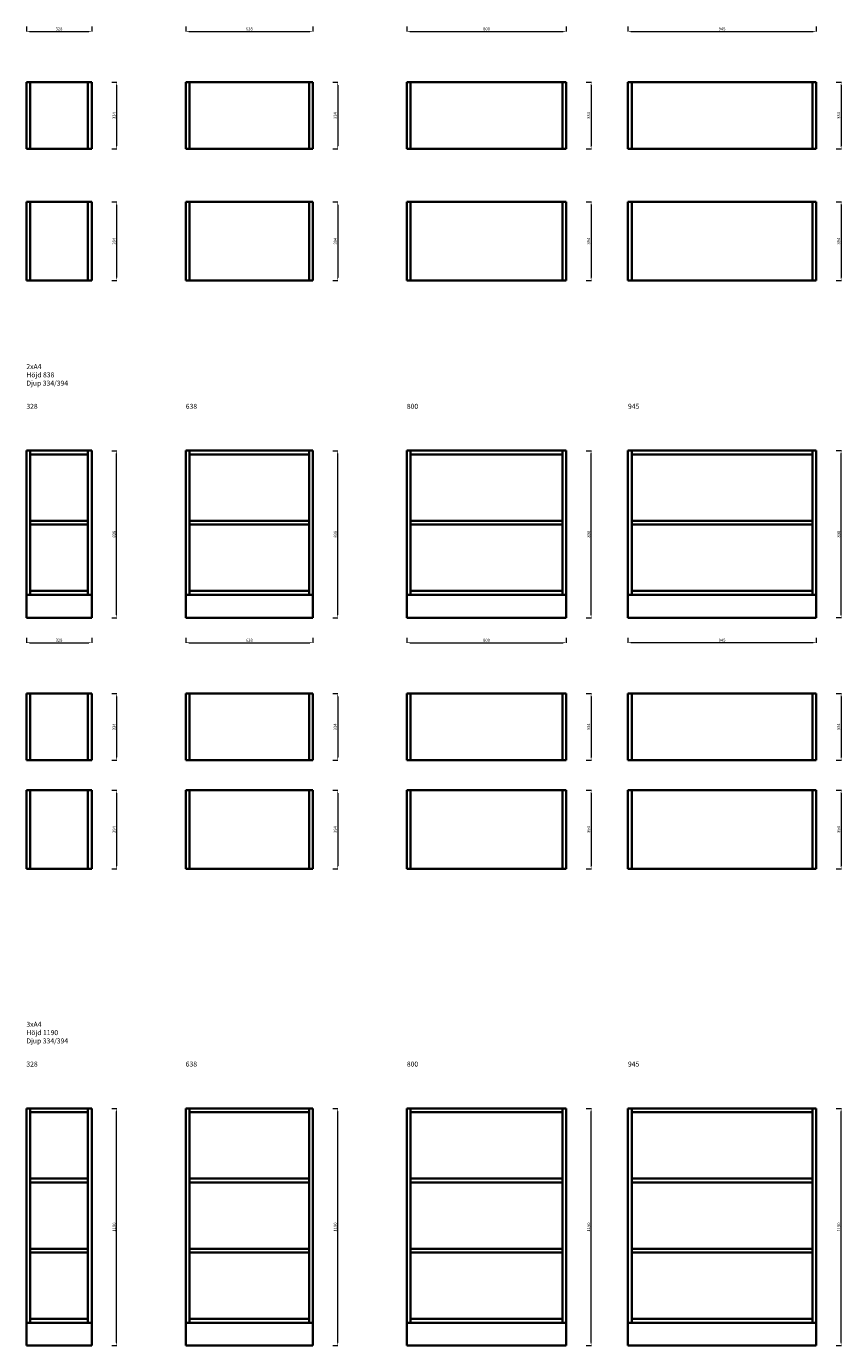
# Model space of a CAD drawing. Units: millimetres. Extents: x -127 to 41396, y -79461 to 34483.
# Drawn here: x 0 to 4092, y -44137 to -37519 of the extents above; entities that cross this region are included whole.
import ezdxf

# ---------------------------------------------------------------- set-up
doc = ezdxf.new("R2010")
doc.units = ezdxf.units.MM
doc.header["$LTSCALE"] = 0.5
doc.layers.add('KONTUR', color=7, linetype='Continuous', lineweight=35)
doc.layers.add('Måttlinje', color=3, linetype='Continuous', lineweight=20)
doc.dimstyles.new('Marcus', dxfattribs={"dimtxt": 15, "dimasz": 15, "dimexe": 1.254, "dimexo": 0.626, "dimgap": 3, "dimtad": 1, "dimdec": 1, "dimtxsty": 'Standard', "dimcen": 2.5, "dimclrd": 3, "dimclre": 3, "dimclrt": 7, "dimadec": 1, "dimazin": 0, "dimtfac": 1, "dimtdec": 1, "dimtmove": 0, "dimatfit": 3, "dimfxl": 0, "dimlwd": 18, "dimlwe": 18, "dimarcsym": 0})

# ---------------------------------------------------------------- blocks, each defined once
blk = doc.blocks.new('*D555')
at = {"layer": 'Defpoints', "color": 0}
for p in [(0, -37519), (328, -37519), (328, -37543.8)]:
    blk.add_point(p, dxfattribs=at)
at = {"layer": 'Måttlinje', "color": 3, "linetype": 'Continuous', "lineweight": 18}
for p, q in [((0, -37519.6), (0, -37545)), ((328, -37519.6), (328, -37545)), ((15, -37543.8), (313, -37543.8))]:
    blk.add_line(p, q, dxfattribs=at)
at = {"layer": 'Måttlinje', "color": 3}
for points in [[(15, -37541.3), (15, -37546.3), (0, -37543.8)], [(313, -37541.3), (313, -37546.3), (328, -37543.8)]]:
    blk.add_solid(points, dxfattribs=at)
at = {"layer": 'Måttlinje', "color": 7, "insert": (164, -37533.3), "char_height": 15, "attachment_point": 5}
blk.add_mtext('328', dxfattribs=at)
blk = doc.blocks.new('*D557')
at = {"layer": 'Defpoints', "color": 0}
for p in [(428, -38399.5), (428, -38793.5), (453, -38793.5)]:
    blk.add_point(p, dxfattribs=at)
at = {"layer": 'Måttlinje', "color": 3, "linetype": 'Continuous', "lineweight": 18}
for p, q in [((428.6, -38399.5), (454.3, -38399.5)), ((453, -38414.5), (453, -38778.5)), ((428.6, -38793.5), (454.3, -38793.5))]:
    blk.add_line(p, q, dxfattribs=at)
at = {"layer": 'Måttlinje', "color": 3}
for points in [[(450.5, -38414.5), (455.5, -38414.5), (453, -38399.5)], [(450.5, -38778.5), (455.5, -38778.5), (453, -38793.5)]]:
    blk.add_solid(points, dxfattribs=at)
at = {"layer": 'Måttlinje', "color": 7, "insert": (442.5, -38596.5), "char_height": 15, "attachment_point": 5, "rotation": 90}
blk.add_mtext('394', dxfattribs=at)
blk = doc.blocks.new('*D578')
at = {"layer": 'Defpoints', "color": 0}
for p in [(800, -37519), (1438, -37519), (1438, -37543.8)]:
    blk.add_point(p, dxfattribs=at)
at = {"layer": 'Måttlinje', "color": 3, "linetype": 'Continuous', "lineweight": 18}
for p, q in [((800, -37519.6), (800, -37545)), ((1438, -37519.6), (1438, -37545)), ((815, -37543.8), (1423, -37543.8))]:
    blk.add_line(p, q, dxfattribs=at)
at = {"layer": 'Måttlinje', "color": 3}
for points in [[(815, -37541.3), (815, -37546.3), (800, -37543.8)], [(1423, -37541.3), (1423, -37546.3), (1438, -37543.8)]]:
    blk.add_solid(points, dxfattribs=at)
at = {"layer": 'Måttlinje', "color": 7, "insert": (1119, -37533.3), "char_height": 15, "attachment_point": 5}
blk.add_mtext('638', dxfattribs=at)
blk = doc.blocks.new('*D580')
at = {"layer": 'Defpoints', "color": 0}
for p in [(1538, -38399.5), (1538, -38793.5), (1563, -38793.5)]:
    blk.add_point(p, dxfattribs=at)
at = {"layer": 'Måttlinje', "color": 3, "linetype": 'Continuous', "lineweight": 18}
for p, q in [((1538.6, -38399.5), (1564.3, -38399.5)), ((1563, -38414.5), (1563, -38778.5)), ((1538.6, -38793.5), (1564.3, -38793.5))]:
    blk.add_line(p, q, dxfattribs=at)
at = {"layer": 'Måttlinje', "color": 3}
for points in [[(1560.5, -38414.5), (1565.5, -38414.5), (1563, -38399.5)], [(1560.5, -38778.5), (1565.5, -38778.5), (1563, -38793.5)]]:
    blk.add_solid(points, dxfattribs=at)
at = {"layer": 'Måttlinje', "color": 7, "insert": (1552.5, -38596.5), "char_height": 15, "attachment_point": 5, "rotation": 90}
blk.add_mtext('394', dxfattribs=at)
blk = doc.blocks.new('*D581')
at = {"layer": 'Defpoints', "color": 0}
for p in [(3020, -37518.8), (3965, -37518.8), (3965, -37543.7)]:
    blk.add_point(p, dxfattribs=at)
at = {"layer": 'Måttlinje', "color": 3, "linetype": 'Continuous', "lineweight": 18}
for p, q in [((3020, -37519.5), (3020, -37544.9)), ((3965, -37519.5), (3965, -37544.9)), ((3035, -37543.7), (3950, -37543.7))]:
    blk.add_line(p, q, dxfattribs=at)
at = {"layer": 'Måttlinje', "color": 3}
for points in [[(3035, -37541.2), (3035, -37546.2), (3020, -37543.7)], [(3950, -37541.2), (3950, -37546.2), (3965, -37543.7)]]:
    blk.add_solid(points, dxfattribs=at)
at = {"layer": 'Måttlinje', "color": 7, "insert": (3492.5, -37533.2), "char_height": 15, "attachment_point": 5}
blk.add_mtext('945', dxfattribs=at)
blk = doc.blocks.new('*D583')
at = {"layer": 'Defpoints', "color": 0}
for p in [(4065, -38399.4), (4065, -38793.4), (4090, -38793.4)]:
    blk.add_point(p, dxfattribs=at)
at = {"layer": 'Måttlinje', "color": 3, "linetype": 'Continuous', "lineweight": 18}
for p, q in [((4065.6, -38399.4), (4091.3, -38399.4)), ((4090, -38414.4), (4090, -38778.4)), ((4065.6, -38793.4), (4091.3, -38793.4))]:
    blk.add_line(p, q, dxfattribs=at)
at = {"layer": 'Måttlinje', "color": 3}
for points in [[(4087.5, -38414.4), (4092.5, -38414.4), (4090, -38399.4)], [(4087.5, -38778.4), (4092.5, -38778.4), (4090, -38793.4)]]:
    blk.add_solid(points, dxfattribs=at)
at = {"layer": 'Måttlinje', "color": 7, "insert": (4079.5, -38596.4), "char_height": 15, "attachment_point": 5, "rotation": 90}
blk.add_mtext('394', dxfattribs=at)
blk = doc.blocks.new('*D584')
at = {"layer": 'Defpoints', "color": 0}
for p in [(0, -40586), (328, -40586), (328, -40610.8)]:
    blk.add_point(p, dxfattribs=at)
at = {"layer": 'Måttlinje', "color": 3, "linetype": 'Continuous', "lineweight": 18}
for p, q in [((0, -40586.6), (0, -40612)), ((15, -40610.8), (313, -40610.8)), ((328, -40586.6), (328, -40612))]:
    blk.add_line(p, q, dxfattribs=at)
at = {"layer": 'Måttlinje', "color": 3}
for points in [[(15, -40608.3), (15, -40613.3), (0, -40610.8)], [(313, -40608.3), (313, -40613.3), (328, -40610.8)]]:
    blk.add_solid(points, dxfattribs=at)
at = {"layer": 'Måttlinje', "color": 7, "insert": (164, -40600.3), "char_height": 15, "attachment_point": 5}
blk.add_mtext('328', dxfattribs=at)
blk = doc.blocks.new('*D585')
at = {"layer": 'Defpoints', "color": 0}
for p in [(428, -39647.5), (453, -39647.5), (428, -40485.5)]:
    blk.add_point(p, dxfattribs=at)
at = {"layer": 'Måttlinje', "color": 3, "linetype": 'Continuous', "lineweight": 18}
for p, q in [((428.6, -39647.5), (454.2, -39647.5)), ((453, -40470.5), (453, -39662.5)), ((428.6, -40485.5), (454.2, -40485.5))]:
    blk.add_line(p, q, dxfattribs=at)
at = {"layer": 'Måttlinje', "color": 3}
for points in [[(450.5, -39662.5), (455.5, -39662.5), (453, -39647.5)], [(450.5, -40470.5), (455.5, -40470.5), (453, -40485.5)]]:
    blk.add_solid(points, dxfattribs=at)
at = {"layer": 'Måttlinje', "color": 7, "insert": (442.5, -40066.5), "char_height": 15, "attachment_point": 5, "rotation": 90}
blk.add_mtext('838', dxfattribs=at)
blk = doc.blocks.new('*D586')
at = {"layer": 'Defpoints', "color": 0}
for p in [(800, -40586), (1438, -40586), (1438, -40610.8)]:
    blk.add_point(p, dxfattribs=at)
at = {"layer": 'Måttlinje', "color": 3, "linetype": 'Continuous', "lineweight": 18}
for p, q in [((800, -40586.6), (800, -40612)), ((815, -40610.8), (1423, -40610.8)), ((1438, -40586.6), (1438, -40612))]:
    blk.add_line(p, q, dxfattribs=at)
at = {"layer": 'Måttlinje', "color": 3}
for points in [[(815, -40608.3), (815, -40613.3), (800, -40610.8)], [(1423, -40608.3), (1423, -40613.3), (1438, -40610.8)]]:
    blk.add_solid(points, dxfattribs=at)
at = {"layer": 'Måttlinje', "color": 7, "insert": (1119, -40600.3), "char_height": 15, "attachment_point": 5}
blk.add_mtext('638', dxfattribs=at)
blk = doc.blocks.new('*D587')
at = {"layer": 'Defpoints', "color": 0}
for p in [(1538, -39647.5), (1563, -39647.5), (1538, -40485.5)]:
    blk.add_point(p, dxfattribs=at)
at = {"layer": 'Måttlinje', "color": 3, "linetype": 'Continuous', "lineweight": 18}
for p, q in [((1538.6, -39647.5), (1564.2, -39647.5)), ((1563, -40470.5), (1563, -39662.5)), ((1538.6, -40485.5), (1564.2, -40485.5))]:
    blk.add_line(p, q, dxfattribs=at)
at = {"layer": 'Måttlinje', "color": 3}
for points in [[(1560.5, -39662.5), (1565.5, -39662.5), (1563, -39647.5)], [(1560.5, -40470.5), (1565.5, -40470.5), (1563, -40485.5)]]:
    blk.add_solid(points, dxfattribs=at)
at = {"layer": 'Måttlinje', "color": 7, "insert": (1552.5, -40066.5), "char_height": 15, "attachment_point": 5, "rotation": 90}
blk.add_mtext('838', dxfattribs=at)
blk = doc.blocks.new('*D588')
at = {"layer": 'Defpoints', "color": 0}
for p in [(1910, -40586), (2710, -40586), (2710, -40610.8)]:
    blk.add_point(p, dxfattribs=at)
at = {"layer": 'Måttlinje', "color": 3, "linetype": 'Continuous', "lineweight": 18}
for p, q in [((1910, -40586.6), (1910, -40612)), ((1925, -40610.8), (2695, -40610.8)), ((2710, -40586.6), (2710, -40612))]:
    blk.add_line(p, q, dxfattribs=at)
at = {"layer": 'Måttlinje', "color": 3}
for points in [[(1925, -40608.3), (1925, -40613.3), (1910, -40610.8)], [(2695, -40608.3), (2695, -40613.3), (2710, -40610.8)]]:
    blk.add_solid(points, dxfattribs=at)
at = {"layer": 'Måttlinje', "color": 7, "insert": (2310, -40600.3), "char_height": 15, "attachment_point": 5}
blk.add_mtext('800', dxfattribs=at)
blk = doc.blocks.new('*D589')
at = {"layer": 'Defpoints', "color": 0}
for p in [(2810, -39647.5), (2835, -39647.5), (2810, -40485.5)]:
    blk.add_point(p, dxfattribs=at)
at = {"layer": 'Måttlinje', "color": 3, "linetype": 'Continuous', "lineweight": 18}
for p, q in [((2810.6, -39647.5), (2836.2, -39647.5)), ((2835, -40470.5), (2835, -39662.5)), ((2810.6, -40485.5), (2836.2, -40485.5))]:
    blk.add_line(p, q, dxfattribs=at)
at = {"layer": 'Måttlinje', "color": 3}
for points in [[(2832.5, -39662.5), (2837.5, -39662.5), (2835, -39647.5)], [(2832.5, -40470.5), (2837.5, -40470.5), (2835, -40485.5)]]:
    blk.add_solid(points, dxfattribs=at)
at = {"layer": 'Måttlinje', "color": 7, "insert": (2824.5, -40066.5), "char_height": 15, "attachment_point": 5, "rotation": 90}
blk.add_mtext('838', dxfattribs=at)
blk = doc.blocks.new('*D590')
at = {"layer": 'Defpoints', "color": 0}
for p in [(428, -37799.5), (428, -38133.5), (453, -38133.5)]:
    blk.add_point(p, dxfattribs=at)
at = {"layer": 'Måttlinje', "color": 3, "linetype": 'Continuous', "lineweight": 18}
for p, q in [((428.6, -37799.5), (454.3, -37799.5)), ((453, -37814.5), (453, -38118.5)), ((428.6, -38133.5), (454.3, -38133.5))]:
    blk.add_line(p, q, dxfattribs=at)
at = {"layer": 'Måttlinje', "color": 3}
for points in [[(450.5, -37814.5), (455.5, -37814.5), (453, -37799.5)], [(450.5, -38118.5), (455.5, -38118.5), (453, -38133.5)]]:
    blk.add_solid(points, dxfattribs=at)
at = {"layer": 'Måttlinje', "color": 7, "insert": (442.5, -37966.5), "char_height": 15, "attachment_point": 5, "rotation": 90}
blk.add_mtext('334', dxfattribs=at)
blk = doc.blocks.new('*D591')
at = {"layer": 'Defpoints', "color": 0}
for p in [(1538, -37799.5), (1538, -38133.5), (1563, -38133.5)]:
    blk.add_point(p, dxfattribs=at)
at = {"layer": 'Måttlinje', "color": 3, "linetype": 'Continuous', "lineweight": 18}
for p, q in [((1538.6, -37799.5), (1564.3, -37799.5)), ((1563, -37814.5), (1563, -38118.5)), ((1538.6, -38133.5), (1564.3, -38133.5))]:
    blk.add_line(p, q, dxfattribs=at)
at = {"layer": 'Måttlinje', "color": 3}
for points in [[(1560.5, -37814.5), (1565.5, -37814.5), (1563, -37799.5)], [(1560.5, -38118.5), (1565.5, -38118.5), (1563, -38133.5)]]:
    blk.add_solid(points, dxfattribs=at)
at = {"layer": 'Måttlinje', "color": 7, "insert": (1552.5, -37966.5), "char_height": 15, "attachment_point": 5, "rotation": 90}
blk.add_mtext('334', dxfattribs=at)
blk = doc.blocks.new('*D592')
at = {"layer": 'Defpoints', "color": 0}
for p in [(4065, -37799.4), (4065, -38133.4), (4090, -38133.4)]:
    blk.add_point(p, dxfattribs=at)
at = {"layer": 'Måttlinje', "color": 3, "linetype": 'Continuous', "lineweight": 18}
for p, q in [((4065.6, -37799.4), (4091.3, -37799.4)), ((4090, -37814.4), (4090, -38118.4)), ((4065.6, -38133.4), (4091.3, -38133.4))]:
    blk.add_line(p, q, dxfattribs=at)
at = {"layer": 'Måttlinje', "color": 3}
for points in [[(4087.5, -37814.4), (4092.5, -37814.4), (4090, -37799.4)], [(4087.5, -38118.4), (4092.5, -38118.4), (4090, -38133.4)]]:
    blk.add_solid(points, dxfattribs=at)
at = {"layer": 'Måttlinje', "color": 7, "insert": (4079.5, -37966.4), "char_height": 15, "attachment_point": 5, "rotation": 90}
blk.add_mtext('334', dxfattribs=at)
blk = doc.blocks.new('*D593')
at = {"layer": 'Defpoints', "color": 0}
for p in [(428, -41351.5), (428, -41745.5), (453, -41745.5)]:
    blk.add_point(p, dxfattribs=at)
at = {"layer": 'Måttlinje', "color": 3, "linetype": 'Continuous', "lineweight": 18}
for p, q in [((428.6, -41351.5), (454.3, -41351.5)), ((453, -41366.5), (453, -41730.5)), ((428.6, -41745.5), (454.3, -41745.5))]:
    blk.add_line(p, q, dxfattribs=at)
at = {"layer": 'Måttlinje', "color": 3}
for points in [[(450.5, -41366.5), (455.5, -41366.5), (453, -41351.5)], [(450.5, -41730.5), (455.5, -41730.5), (453, -41745.5)]]:
    blk.add_solid(points, dxfattribs=at)
at = {"layer": 'Måttlinje', "color": 7, "insert": (442.5, -41548.5), "char_height": 15, "attachment_point": 5, "rotation": 90}
blk.add_mtext('394', dxfattribs=at)
blk = doc.blocks.new('*D594')
at = {"layer": 'Defpoints', "color": 0}
for p in [(1538, -41351.5), (1538, -41745.5), (1563, -41745.5)]:
    blk.add_point(p, dxfattribs=at)
at = {"layer": 'Måttlinje', "color": 3, "linetype": 'Continuous', "lineweight": 18}
for p, q in [((1538.6, -41351.5), (1564.3, -41351.5)), ((1563, -41366.5), (1563, -41730.5)), ((1538.6, -41745.5), (1564.3, -41745.5))]:
    blk.add_line(p, q, dxfattribs=at)
at = {"layer": 'Måttlinje', "color": 3}
for points in [[(1560.5, -41366.5), (1565.5, -41366.5), (1563, -41351.5)], [(1560.5, -41730.5), (1565.5, -41730.5), (1563, -41745.5)]]:
    blk.add_solid(points, dxfattribs=at)
at = {"layer": 'Måttlinje', "color": 7, "insert": (1552.5, -41548.5), "char_height": 15, "attachment_point": 5, "rotation": 90}
blk.add_mtext('394', dxfattribs=at)
blk = doc.blocks.new('*D595')
at = {"layer": 'Defpoints', "color": 0}
for p in [(2810, -41351.5), (2810, -41745.5), (2835, -41745.5)]:
    blk.add_point(p, dxfattribs=at)
at = {"layer": 'Måttlinje', "color": 3, "linetype": 'Continuous', "lineweight": 18}
for p, q in [((2810.6, -41351.5), (2836.3, -41351.5)), ((2835, -41366.5), (2835, -41730.5)), ((2810.6, -41745.5), (2836.3, -41745.5))]:
    blk.add_line(p, q, dxfattribs=at)
at = {"layer": 'Måttlinje', "color": 3}
for points in [[(2832.5, -41366.5), (2837.5, -41366.5), (2835, -41351.5)], [(2832.5, -41730.5), (2837.5, -41730.5), (2835, -41745.5)]]:
    blk.add_solid(points, dxfattribs=at)
at = {"layer": 'Måttlinje', "color": 7, "insert": (2824.5, -41548.5), "char_height": 15, "attachment_point": 5, "rotation": 90}
blk.add_mtext('394', dxfattribs=at)
blk = doc.blocks.new('*D596')
at = {"layer": 'Defpoints', "color": 0}
for p in [(428, -40866.5), (428, -41200.5), (453, -41200.5)]:
    blk.add_point(p, dxfattribs=at)
at = {"layer": 'Måttlinje', "color": 3, "linetype": 'Continuous', "lineweight": 18}
for p, q in [((428.6, -40866.5), (454.3, -40866.5)), ((453, -40881.5), (453, -41185.5)), ((428.6, -41200.5), (454.3, -41200.5))]:
    blk.add_line(p, q, dxfattribs=at)
at = {"layer": 'Måttlinje', "color": 3}
for points in [[(450.5, -40881.5), (455.5, -40881.5), (453, -40866.5)], [(450.5, -41185.5), (455.5, -41185.5), (453, -41200.5)]]:
    blk.add_solid(points, dxfattribs=at)
at = {"layer": 'Måttlinje', "color": 7, "insert": (442.5, -41033.5), "char_height": 15, "attachment_point": 5, "rotation": 90}
blk.add_mtext('334', dxfattribs=at)
blk = doc.blocks.new('*D597')
at = {"layer": 'Defpoints', "color": 0}
for p in [(1538, -40866.5), (1538, -41200.5), (1563, -41200.5)]:
    blk.add_point(p, dxfattribs=at)
at = {"layer": 'Måttlinje', "color": 3, "linetype": 'Continuous', "lineweight": 18}
for p, q in [((1538.6, -40866.5), (1564.3, -40866.5)), ((1563, -40881.5), (1563, -41185.5)), ((1538.6, -41200.5), (1564.3, -41200.5))]:
    blk.add_line(p, q, dxfattribs=at)
at = {"layer": 'Måttlinje', "color": 3}
for points in [[(1560.5, -40881.5), (1565.5, -40881.5), (1563, -40866.5)], [(1560.5, -41185.5), (1565.5, -41185.5), (1563, -41200.5)]]:
    blk.add_solid(points, dxfattribs=at)
at = {"layer": 'Måttlinje', "color": 7, "insert": (1552.5, -41033.5), "char_height": 15, "attachment_point": 5, "rotation": 90}
blk.add_mtext('334', dxfattribs=at)
blk = doc.blocks.new('*D598')
at = {"layer": 'Defpoints', "color": 0}
for p in [(2810, -40866.5), (2810, -41200.5), (2835, -41200.5)]:
    blk.add_point(p, dxfattribs=at)
at = {"layer": 'Måttlinje', "color": 3, "linetype": 'Continuous', "lineweight": 18}
for p, q in [((2810.6, -40866.5), (2836.3, -40866.5)), ((2835, -40881.5), (2835, -41185.5)), ((2810.6, -41200.5), (2836.3, -41200.5))]:
    blk.add_line(p, q, dxfattribs=at)
at = {"layer": 'Måttlinje', "color": 3}
for points in [[(2832.5, -40881.5), (2837.5, -40881.5), (2835, -40866.5)], [(2832.5, -41185.5), (2837.5, -41185.5), (2835, -41200.5)]]:
    blk.add_solid(points, dxfattribs=at)
at = {"layer": 'Måttlinje', "color": 7, "insert": (2824.5, -41033.5), "char_height": 15, "attachment_point": 5, "rotation": 90}
blk.add_mtext('334', dxfattribs=at)
blk = doc.blocks.new('*D623')
at = {"layer": 'Defpoints', "color": 0}
for p in [(1910, -37518.8), (2710, -37518.8), (2710, -37543.7)]:
    blk.add_point(p, dxfattribs=at)
at = {"layer": 'Måttlinje', "color": 3, "linetype": 'Continuous', "lineweight": 18}
for p, q in [((1910, -37519.5), (1910, -37544.9)), ((2710, -37519.5), (2710, -37544.9)), ((1925, -37543.7), (2695, -37543.7))]:
    blk.add_line(p, q, dxfattribs=at)
at = {"layer": 'Måttlinje', "color": 3}
for points in [[(1925, -37541.2), (1925, -37546.2), (1910, -37543.7)], [(2695, -37541.2), (2695, -37546.2), (2710, -37543.7)]]:
    blk.add_solid(points, dxfattribs=at)
at = {"layer": 'Måttlinje', "color": 7, "insert": (2310, -37533.2), "char_height": 15, "attachment_point": 5}
blk.add_mtext('800', dxfattribs=at)
blk = doc.blocks.new('*D625')
at = {"layer": 'Defpoints', "color": 0}
for p in [(2810, -38399.4), (2810, -38793.4), (2835, -38793.4)]:
    blk.add_point(p, dxfattribs=at)
at = {"layer": 'Måttlinje', "color": 3, "linetype": 'Continuous', "lineweight": 18}
for p, q in [((2810.6, -38399.4), (2836.3, -38399.4)), ((2835, -38414.4), (2835, -38778.4)), ((2810.6, -38793.4), (2836.3, -38793.4))]:
    blk.add_line(p, q, dxfattribs=at)
at = {"layer": 'Måttlinje', "color": 3}
for points in [[(2832.5, -38414.4), (2837.5, -38414.4), (2835, -38399.4)], [(2832.5, -38778.4), (2837.5, -38778.4), (2835, -38793.4)]]:
    blk.add_solid(points, dxfattribs=at)
at = {"layer": 'Måttlinje', "color": 7, "insert": (2824.5, -38596.4), "char_height": 15, "attachment_point": 5, "rotation": 90}
blk.add_mtext('394', dxfattribs=at)
blk = doc.blocks.new('*D626')
at = {"layer": 'Defpoints', "color": 0}
for p in [(2810, -37799.4), (2810, -38133.4), (2835, -38133.4)]:
    blk.add_point(p, dxfattribs=at)
at = {"layer": 'Måttlinje', "color": 3, "linetype": 'Continuous', "lineweight": 18}
for p, q in [((2810.6, -37799.4), (2836.3, -37799.4)), ((2835, -37814.4), (2835, -38118.4)), ((2810.6, -38133.4), (2836.3, -38133.4))]:
    blk.add_line(p, q, dxfattribs=at)
at = {"layer": 'Måttlinje', "color": 3}
for points in [[(2832.5, -37814.4), (2837.5, -37814.4), (2835, -37799.4)], [(2832.5, -38118.4), (2837.5, -38118.4), (2835, -38133.4)]]:
    blk.add_solid(points, dxfattribs=at)
at = {"layer": 'Måttlinje', "color": 7, "insert": (2824.5, -37966.4), "char_height": 15, "attachment_point": 5, "rotation": 90}
blk.add_mtext('334', dxfattribs=at)
blk = doc.blocks.new('*D631')
at = {"layer": 'Defpoints', "color": 0}
for p in [(3020, -40585.8), (3965, -40585.8), (3965, -40610.7)]:
    blk.add_point(p, dxfattribs=at)
at = {"layer": 'Måttlinje', "color": 3, "linetype": 'Continuous', "lineweight": 18}
for p, q in [((3020, -40586.5), (3020, -40611.9)), ((3035, -40610.7), (3950, -40610.7)), ((3965, -40586.5), (3965, -40611.9))]:
    blk.add_line(p, q, dxfattribs=at)
at = {"layer": 'Måttlinje', "color": 3}
for points in [[(3035, -40608.2), (3035, -40613.2), (3020, -40610.7)], [(3950, -40608.2), (3950, -40613.2), (3965, -40610.7)]]:
    blk.add_solid(points, dxfattribs=at)
at = {"layer": 'Måttlinje', "color": 7, "insert": (3492.5, -40600.2), "char_height": 15, "attachment_point": 5}
blk.add_mtext('945', dxfattribs=at)
blk = doc.blocks.new('*D632')
at = {"layer": 'Defpoints', "color": 0}
for p in [(4065, -39647.3), (4090, -39647.3), (4065, -40485.3)]:
    blk.add_point(p, dxfattribs=at)
at = {"layer": 'Måttlinje', "color": 3, "linetype": 'Continuous', "lineweight": 18}
for p, q in [((4065.6, -39647.3), (4091.2, -39647.3)), ((4090, -40470.3), (4090, -39662.3)), ((4065.6, -40485.3), (4091.2, -40485.3))]:
    blk.add_line(p, q, dxfattribs=at)
at = {"layer": 'Måttlinje', "color": 3}
for points in [[(4087.5, -39662.3), (4092.5, -39662.3), (4090, -39647.3)], [(4087.5, -40470.3), (4092.5, -40470.3), (4090, -40485.3)]]:
    blk.add_solid(points, dxfattribs=at)
at = {"layer": 'Måttlinje', "color": 7, "insert": (4079.5, -40066.3), "char_height": 15, "attachment_point": 5, "rotation": 90}
blk.add_mtext('838', dxfattribs=at)
blk = doc.blocks.new('*D633')
at = {"layer": 'Defpoints', "color": 0}
for p in [(4065, -41351.4), (4065, -41745.4), (4090, -41745.4)]:
    blk.add_point(p, dxfattribs=at)
at = {"layer": 'Måttlinje', "color": 3, "linetype": 'Continuous', "lineweight": 18}
for p, q in [((4065.6, -41351.4), (4091.3, -41351.4)), ((4090, -41366.4), (4090, -41730.4)), ((4065.6, -41745.4), (4091.3, -41745.4))]:
    blk.add_line(p, q, dxfattribs=at)
at = {"layer": 'Måttlinje', "color": 3}
for points in [[(4087.5, -41366.4), (4092.5, -41366.4), (4090, -41351.4)], [(4087.5, -41730.4), (4092.5, -41730.4), (4090, -41745.4)]]:
    blk.add_solid(points, dxfattribs=at)
at = {"layer": 'Måttlinje', "color": 7, "insert": (4079.5, -41548.4), "char_height": 15, "attachment_point": 5, "rotation": 90}
blk.add_mtext('394', dxfattribs=at)
blk = doc.blocks.new('*D634')
at = {"layer": 'Defpoints', "color": 0}
for p in [(4065, -40866.4), (4065, -41200.4), (4090, -41200.4)]:
    blk.add_point(p, dxfattribs=at)
at = {"layer": 'Måttlinje', "color": 3, "linetype": 'Continuous', "lineweight": 18}
for p, q in [((4065.6, -40866.4), (4091.3, -40866.4)), ((4090, -40881.4), (4090, -41185.4)), ((4065.6, -41200.4), (4091.3, -41200.4))]:
    blk.add_line(p, q, dxfattribs=at)
at = {"layer": 'Måttlinje', "color": 3}
for points in [[(4087.5, -40881.4), (4092.5, -40881.4), (4090, -40866.4)], [(4087.5, -41185.4), (4092.5, -41185.4), (4090, -41200.4)]]:
    blk.add_solid(points, dxfattribs=at)
at = {"layer": 'Måttlinje', "color": 7, "insert": (4079.5, -41033.4), "char_height": 15, "attachment_point": 5, "rotation": 90}
blk.add_mtext('334', dxfattribs=at)
blk = doc.blocks.new('*D704')
at = {"layer": 'Defpoints', "color": 0}
for p in [(428, -42947.5), (453, -42947.5), (428, -44137.5)]:
    blk.add_point(p, dxfattribs=at)
at = {"layer": 'Måttlinje', "color": 3, "linetype": 'Continuous', "lineweight": 18}
for p, q in [((428.6, -42947.5), (454.2, -42947.5)), ((453, -44122.5), (453, -42962.5)), ((428.6, -44137.5), (454.2, -44137.5))]:
    blk.add_line(p, q, dxfattribs=at)
at = {"layer": 'Måttlinje', "color": 3}
for points in [[(450.5, -42962.5), (455.5, -42962.5), (453, -42947.5)], [(450.5, -44122.5), (455.5, -44122.5), (453, -44137.5)]]:
    blk.add_solid(points, dxfattribs=at)
at = {"layer": 'Måttlinje', "color": 7, "insert": (442.5, -43542.5), "char_height": 15, "attachment_point": 5, "rotation": 90}
blk.add_mtext('1190', dxfattribs=at)
blk = doc.blocks.new('*D706')
at = {"layer": 'Defpoints', "color": 0}
for p in [(1538, -42947.5), (1563, -42947.5), (1538, -44137.5)]:
    blk.add_point(p, dxfattribs=at)
at = {"layer": 'Måttlinje', "color": 3, "linetype": 'Continuous', "lineweight": 18}
for p, q in [((1538.6, -42947.5), (1564.2, -42947.5)), ((1563, -44122.5), (1563, -42962.5)), ((1538.6, -44137.5), (1564.2, -44137.5))]:
    blk.add_line(p, q, dxfattribs=at)
at = {"layer": 'Måttlinje', "color": 3}
for points in [[(1560.5, -42962.5), (1565.5, -42962.5), (1563, -42947.5)], [(1560.5, -44122.5), (1565.5, -44122.5), (1563, -44137.5)]]:
    blk.add_solid(points, dxfattribs=at)
at = {"layer": 'Måttlinje', "color": 7, "insert": (1552.5, -43542.5), "char_height": 15, "attachment_point": 5, "rotation": 90}
blk.add_mtext('1190', dxfattribs=at)
blk = doc.blocks.new('*D708')
at = {"layer": 'Defpoints', "color": 0}
for p in [(2810, -42947.5), (2835, -42947.5), (2810, -44137.5)]:
    blk.add_point(p, dxfattribs=at)
at = {"layer": 'Måttlinje', "color": 3, "linetype": 'Continuous', "lineweight": 18}
for p, q in [((2810.6, -42947.5), (2836.2, -42947.5)), ((2835, -44122.5), (2835, -42962.5)), ((2810.6, -44137.5), (2836.2, -44137.5))]:
    blk.add_line(p, q, dxfattribs=at)
at = {"layer": 'Måttlinje', "color": 3}
for points in [[(2832.5, -42962.5), (2837.5, -42962.5), (2835, -42947.5)], [(2832.5, -44122.5), (2837.5, -44122.5), (2835, -44137.5)]]:
    blk.add_solid(points, dxfattribs=at)
at = {"layer": 'Måttlinje', "color": 7, "insert": (2824.5, -43542.5), "char_height": 15, "attachment_point": 5, "rotation": 90}
blk.add_mtext('1190', dxfattribs=at)
blk = doc.blocks.new('*D716')
at = {"layer": 'Defpoints', "color": 0}
for p in [(4065, -42947.3), (4090, -42947.3), (4065, -44137.3)]:
    blk.add_point(p, dxfattribs=at)
at = {"layer": 'Måttlinje', "color": 3, "linetype": 'Continuous', "lineweight": 18}
for p, q in [((4065.6, -42947.3), (4091.2, -42947.3)), ((4090, -44122.3), (4090, -42962.3)), ((4065.6, -44137.3), (4091.2, -44137.3))]:
    blk.add_line(p, q, dxfattribs=at)
at = {"layer": 'Måttlinje', "color": 3}
for points in [[(4087.5, -42962.3), (4092.5, -42962.3), (4090, -42947.3)], [(4087.5, -44122.3), (4092.5, -44122.3), (4090, -44137.3)]]:
    blk.add_solid(points, dxfattribs=at)
at = {"layer": 'Måttlinje', "color": 7, "insert": (4079.5, -43542.3), "char_height": 15, "attachment_point": 5, "rotation": 90}
blk.add_mtext('1190', dxfattribs=at)

msp = doc.modelspace()

# ---------------------------------------------------------------- linework, layer by layer
at = {"layer": 'KONTUR'}
for p, q in [((0, -38133.5), (0, -37799.5)), ((328, -37799.5), (0, -37799.5)), ((19, -38133.5), (19, -37799.5)), ((309, -37799.5), (309, -38133.5)), ((328, -37799.5), (328, -38133.5)), ((800, -38133.5), (800, -37799.5)), ((1438, -37799.5), (800, -37799.5)), ((819, -38133.5), (819, -37799.5)), ((1419, -37799.5), (1419, -38133.5)), ((1438, -37799.5), (1438, -38133.5)), ((1910, -38133.39), (1910, -37799.39)), ((2710, -37799.39), (1910, -37799.39)), ((1929, -38133.39), (1929, -37799.39)), ((2691, -37799.39), (2691, -38133.39)), ((2710, -37799.39), (2710, -38133.39)), ((3020, -38133.39), (3020, -37799.39)), ((3965, -37799.39), (3020, -37799.39)), ((3039, -38133.39), (3039, -37799.39)), ((3946, -37799.39), (3946, -38133.39)), ((3965, -37799.39), (3965, -38133.39)), ((328, -38133.5), (0, -38133.5)), ((1438, -38133.5), (800, -38133.5)), ((2710, -38133.39), (1910, -38133.39)), ((3965, -38133.39), (3020, -38133.39)), ((0, -38793.5), (0, -38399.5)), ((328, -38399.5), (0, -38399.5)), ((19, -38793.5), (19, -38399.5)), ((309, -38399.5), (309, -38793.5)), ((328, -38399.5), (328, -38793.5)), ((800, -38793.5), (800, -38399.5)), ((1438, -38399.5), (800, -38399.5)), ((819, -38793.5), (819, -38399.5)), ((1419, -38399.5), (1419, -38793.5)), ((1438, -38399.5), (1438, -38793.5)), ((1910, -38793.39), (1910, -38399.39)), ((2710, -38399.39), (1910, -38399.39)), ((1929, -38793.39), (1929, -38399.39)), ((2691, -38399.39), (2691, -38793.39)), ((2710, -38399.39), (2710, -38793.39)), ((3020, -38793.39), (3020, -38399.39)), ((3965, -38399.39), (3020, -38399.39)), ((3039, -38793.39), (3039, -38399.39)), ((3946, -38399.39), (3946, -38793.39)), ((3965, -38399.39), (3965, -38793.39)), ((328, -38793.5), (0, -38793.5)), ((1438, -38793.5), (800, -38793.5)), ((2710, -38793.39), (1910, -38793.39)), ((3965, -38793.39), (3020, -38793.39)), ((0, -40485.46), (0, -39647.46)), ((0, -39647.46), (328, -39647.46)), ((19, -40370.46), (19, -39647.46)), ((19, -39666.46), (309, -39666.46)), ((309, -39647.46), (309, -40370.46)), ((328, -39647.46), (328, -40485.46)), ((800, -40485.46), (800, -39647.46)), ((800, -39647.46), (1438, -39647.46)), ((819, -40370.46), (819, -39647.46)), ((819, -39666.46), (1418, -39666.46)), ((1419, -39647.46), (1419, -40370.46)), ((1438, -39647.46), (1438, -40485.46)), ((1910, -40485.46), (1910, -39647.46)), ((1910, -39647.46), (2710, -39647.46)), ((1929, -40370.46), (1929, -39647.46)), ((1929, -39666.46), (2691, -39666.46)), ((2691, -39647.46), (2691, -40370.46)), ((2710, -39647.46), (2710, -40485.46)), ((3020, -40485.34), (3020, -39647.34)), ((3020, -39647.34), (3965, -39647.34)), ((3039, -40370.34), (3039, -39647.34)), ((3039, -39666.34), (3945, -39666.34)), ((3946, -39647.34), (3946, -40370.34)), ((3965, -39647.34), (3965, -40485.34)), ((309, -39999.46), (19, -39999.46)), ((309, -40018.46), (19, -40018.46)), ((1419, -39999.46), (819, -39999.46)), ((1419, -40018.46), (819, -40018.46)), ((2691, -39999.46), (1929, -39999.46)), ((2691, -40018.46), (1929, -40018.46)), ((3946, -39999.34), (3039, -39999.34)), ((3946, -40018.34), (3039, -40018.34)), ((328, -40370.46), (0, -40370.46)), ((309, -40351.46), (19, -40351.46)), ((1438, -40370.46), (800, -40370.46)), ((1418, -40351.46), (819, -40351.46)), ((2710, -40370.46), (1910, -40370.46)), ((2691, -40351.46), (1929, -40351.46)), ((3965, -40370.34), (3020, -40370.34)), ((3945, -40351.34), (3039, -40351.34)), ((328, -40485.46), (0, -40485.46)), ((1438, -40485.46), (800, -40485.46)), ((2710, -40485.46), (1910, -40485.46)), ((3965, -40485.34), (3020, -40485.34)), ((0, -41200.5), (0, -40866.5)), ((328, -40866.5), (0, -40866.5)), ((19, -41200.5), (19, -40866.5)), ((309, -40866.5), (309, -41200.5)), ((328, -40866.5), (328, -41200.5)), ((800, -41200.5), (800, -40866.5)), ((1438, -40866.5), (800, -40866.5)), ((819, -41200.5), (819, -40866.5)), ((1419, -40866.5), (1419, -41200.5)), ((1438, -40866.5), (1438, -41200.5)), ((1910, -41200.5), (1910, -40866.5)), ((2710, -40866.5), (1910, -40866.5)), ((1929, -41200.5), (1929, -40866.5)), ((2691, -40866.5), (2691, -41200.5)), ((2710, -40866.5), (2710, -41200.5)), ((3020, -41200.39), (3020, -40866.39)), ((3965, -40866.39), (3020, -40866.39)), ((3039, -41200.39), (3039, -40866.39)), ((3946, -40866.39), (3946, -41200.39)), ((3965, -40866.39), (3965, -41200.39)), ((328, -41200.5), (0, -41200.5)), ((1438, -41200.5), (800, -41200.5)), ((2710, -41200.5), (1910, -41200.5)), ((3965, -41200.39), (3020, -41200.39)), ((0, -41745.5), (0, -41351.5)), ((328, -41351.5), (0, -41351.5)), ((19, -41745.5), (19, -41351.5)), ((309, -41351.5), (309, -41745.5)), ((328, -41351.5), (328, -41745.5)), ((800, -41745.5), (800, -41351.5)), ((1438, -41351.5), (800, -41351.5)), ((819, -41745.5), (819, -41351.5)), ((1419, -41351.5), (1419, -41745.5)), ((1438, -41351.5), (1438, -41745.5)), ((1910, -41745.5), (1910, -41351.5)), ((2710, -41351.5), (1910, -41351.5)), ((1929, -41745.5), (1929, -41351.5)), ((2691, -41351.5), (2691, -41745.5)), ((2710, -41351.5), (2710, -41745.5)), ((3020, -41745.39), (3020, -41351.39)), ((3965, -41351.39), (3020, -41351.39)), ((3039, -41745.39), (3039, -41351.39)), ((3946, -41351.39), (3946, -41745.39)), ((3965, -41351.39), (3965, -41745.39)), ((328, -41745.5), (0, -41745.5)), ((1438, -41745.5), (800, -41745.5)), ((2710, -41745.5), (1910, -41745.5)), ((3965, -41745.39), (3020, -41745.39)), ((0, -44137.46), (0, -42947.46)), ((0, -42947.46), (328, -42947.46)), ((19, -44022.46), (19, -42947.46)), ((309, -42947.46), (309, -44022.46)), ((328, -42947.46), (328, -44137.46)), ((800, -44137.46), (800, -42947.46)), ((800, -42947.46), (1438, -42947.46)), ((819, -44022.46), (819, -42947.46)), ((1419, -42947.46), (1419, -44022.46)), ((1438, -42947.46), (1438, -44137.46)), ((1910, -44137.46), (1910, -42947.46)), ((1910, -42947.46), (2710, -42947.46)), ((1929, -44022.46), (1929, -42947.46)), ((2691, -42947.46), (2691, -44022.46)), ((2710, -42947.46), (2710, -44137.46)), ((3020, -44137.34), (3020, -42947.34)), ((3020, -42947.34), (3965, -42947.34)), ((3039, -44022.34), (3039, -42947.34)), ((3946, -42947.34), (3946, -44022.34)), ((3965, -42947.34), (3965, -44137.34)), ((19, -42966.46), (309, -42966.46)), ((819, -42966.46), (1418, -42966.46)), ((1929, -42966.46), (2691, -42966.46)), ((3039, -42966.34), (3945, -42966.34)), ((309, -43299.46), (19, -43299.46)), ((309, -43318.46), (19, -43318.46)), ((1419, -43299.46), (819, -43299.46)), ((1419, -43318.46), (819, -43318.46)), ((2691, -43299.46), (1929, -43299.46)), ((2691, -43318.46), (1929, -43318.46)), ((3946, -43299.34), (3039, -43299.34)), ((3946, -43318.34), (3039, -43318.34)), ((309, -43651.46), (19, -43651.46)), ((309, -43670.46), (19, -43670.46)), ((1419, -43651.46), (819, -43651.46)), ((1419, -43670.46), (819, -43670.46)), ((2691, -43651.46), (1929, -43651.46)), ((2691, -43670.46), (1929, -43670.46)), ((3946, -43651.57), (3039, -43651.57)), ((3946, -43670.57), (3039, -43670.57)), ((309, -44003.46), (19, -44003.46)), ((1418, -44003.46), (819, -44003.46)), ((2691, -44003.46), (1929, -44003.46)), ((3945, -44003.34), (3039, -44003.34)), ((328, -44022.46), (0, -44022.46)), ((1438, -44022.46), (800, -44022.46)), ((2710, -44022.46), (1910, -44022.46)), ((3965, -44022.34), (3020, -44022.34)), ((328, -44137.46), (0, -44137.46)), ((1438, -44137.46), (800, -44137.46)), ((2710, -44137.46), (1910, -44137.46)), ((3965, -44137.34), (3020, -44137.34))]:
    msp.add_line(p, q, dxfattribs=at)

# ---------------------------------------------------------------- texts
at = {"layer": 'KONTUR', "char_height": 25, "width": 330.0277, "attachment_point": 1}
for s, insert in [('{\\fVerdana|b0|i0|c0|p34;2xA4\\PHöjd 838\\PDjup 334/394}', (0, -39212.98)), ('{\\fVerdana|b0|i0|c0|p34;328}', (0, -39412.49)), ('{\\fVerdana|b0|i0|c0|p34;638}', (800, -39412.49)), ('{\\fVerdana|b0|i0|c0|p34;800}', (1910, -39412.49)), ('{\\fVerdana|b0|i0|c0|p34;945}', (3020, -39412.37)), ('{\\fVerdana|b0|i0|c0|p34;3xA4\\PHöjd 1190\\PDjup 334/394}', (0, -42512.98)), ('{\\fVerdana|b0|i0|c0|p34;328}', (0, -42712.49)), ('{\\fVerdana|b0|i0|c0|p34;638}', (800, -42712.49)), ('{\\fVerdana|b0|i0|c0|p34;800}', (1910, -42712.49)), ('{\\fVerdana|b0|i0|c0|p34;945}', (3020, -42712.37))]:
    msp.add_mtext(s, dxfattribs=dict(at, insert=insert))

# ---------------------------------------------------------------- dimensions: what is measured, and where the dimension line sits
at = {"layer": 'Måttlinje'}
for base, p1, p2, picture, middle in [((328, -37543.79), (0, -37518.96), (328, -37518.96), '*D555', (164, -37533.29)), ((1438, -37543.79), (800, -37518.96), (1438, -37518.96), '*D578', (1119, -37533.29)), ((2710, -37543.67), (1910, -37518.84), (2710, -37518.84), '*D623', (2310, -37533.17)), ((3965, -37543.67), (3020, -37518.84), (3965, -37518.84), '*D581', (3492.5, -37533.17)), ((328, -40610.79), (0, -40585.96), (328, -40585.96), '*D584', (164, -40600.29)), ((1438, -40610.79), (800, -40585.96), (1438, -40585.96), '*D586', (1119, -40600.29)), ((2710, -40610.79), (1910, -40585.96), (2710, -40585.96), '*D588', (2310, -40600.29)), ((3965, -40610.67), (3020, -40585.84), (3965, -40585.84), '*D631', (3492.5, -40600.17))]:
    dim = msp.add_linear_dim(base=base, p1=p1, p2=p2, dimstyle='Marcus', dxfattribs=at)
    dim.commit()
    dim.dimension.update_dxf_attribs({"geometry": picture, "text_midpoint": middle})
for base, p1, p2, picture, middle in [((453, -38133.5), (428, -37799.5), (428, -38133.5), '*D590', (442.5, -37966.5)), ((1563, -38133.5), (1538, -37799.5), (1538, -38133.5), '*D591', (1552.5, -37966.5)), ((2835, -38133.39), (2810, -37799.39), (2810, -38133.39), '*D626', (2824.5, -37966.39)), ((4090, -38133.39), (4065, -37799.39), (4065, -38133.39), '*D592', (4079.5, -37966.39)), ((453, -38793.5), (428, -38399.5), (428, -38793.5), '*D557', (442.5, -38596.5)), ((1563, -38793.5), (1538, -38399.5), (1538, -38793.5), '*D580', (1552.5, -38596.5)), ((2835, -38793.39), (2810, -38399.39), (2810, -38793.39), '*D625', (2824.5, -38596.39)), ((4090, -38793.39), (4065, -38399.39), (4065, -38793.39), '*D583', (4079.5, -38596.39)), ((452.97, -39647.46), (428, -40485.46), (428, -39647.46), '*D585', (442.47, -40066.46)), ((1562.97, -39647.46), (1538, -40485.46), (1538, -39647.46), '*D587', (1552.47, -40066.46)), ((2834.97, -39647.46), (2810, -40485.46), (2810, -39647.46), '*D589', (2824.47, -40066.46)), ((4089.97, -39647.34), (4065, -40485.34), (4065, -39647.34), '*D632', (4079.47, -40066.34)), ((453, -41200.5), (428, -40866.5), (428, -41200.5), '*D596', (442.5, -41033.5)), ((1563, -41200.5), (1538, -40866.5), (1538, -41200.5), '*D597', (1552.5, -41033.5)), ((2835, -41200.5), (2810, -40866.5), (2810, -41200.5), '*D598', (2824.5, -41033.5)), ((4090, -41200.39), (4065, -40866.39), (4065, -41200.39), '*D634', (4079.5, -41033.39)), ((453, -41745.5), (428, -41351.5), (428, -41745.5), '*D593', (442.5, -41548.5)), ((1563, -41745.5), (1538, -41351.5), (1538, -41745.5), '*D594', (1552.5, -41548.5)), ((2835, -41745.5), (2810, -41351.5), (2810, -41745.5), '*D595', (2824.5, -41548.5)), ((4090, -41745.39), (4065, -41351.39), (4065, -41745.39), '*D633', (4079.5, -41548.39)), ((452.97, -42947.46), (428, -44137.46), (428, -42947.46), '*D704', (442.47, -43542.46)), ((1562.97, -42947.46), (1538, -44137.46), (1538, -42947.46), '*D706', (1552.47, -43542.46)), ((2834.97, -42947.46), (2810, -44137.46), (2810, -42947.46), '*D708', (2824.47, -43542.46)), ((4089.97, -42947.34), (4065, -44137.34), (4065, -42947.34), '*D716', (4079.47, -43542.34))]:
    dim = msp.add_linear_dim(base=base, p1=p1, p2=p2, angle=90, dimstyle='Marcus', dxfattribs=at)
    dim.commit()
    dim.dimension.update_dxf_attribs({"geometry": picture, "text_midpoint": middle})

doc.saveas('drawing.dxf')
